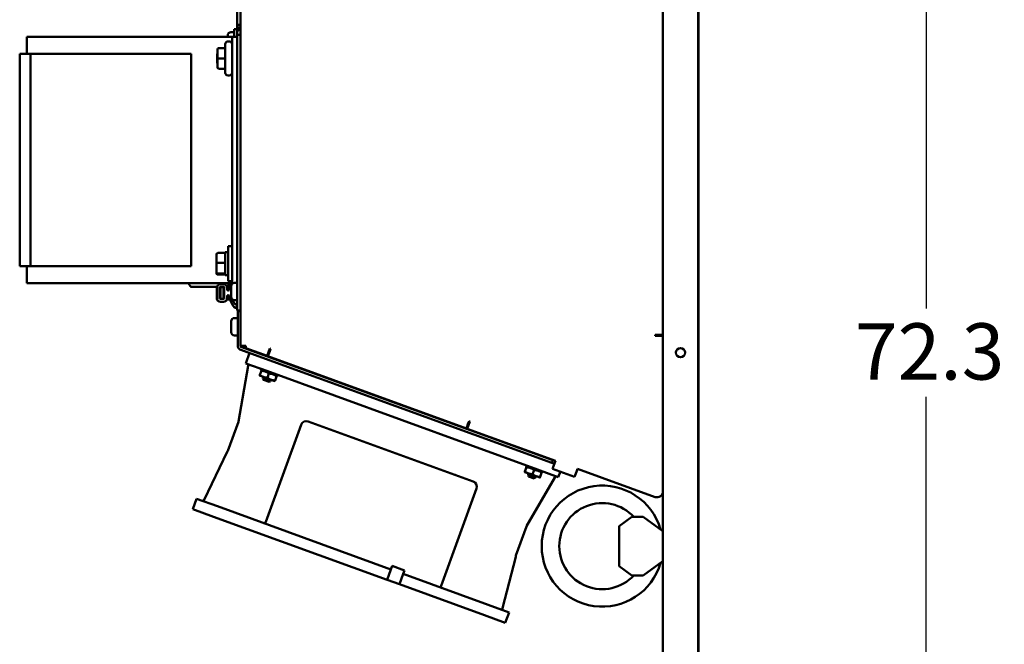
# Model space of a CAD drawing. Units: inches. Extents: x 1 to 169, y 4 to 106.
# Drawn here: x 69 to 90, y 53 to 66 of the extents above; entities that cross this region are included whole.
import ezdxf

# ---------------------------------------------------------------- set-up
doc = ezdxf.new("R2010")
doc.units = ezdxf.units.IN
doc.header["$LTSCALE"] = 10
doc.header["$MEASUREMENT"] = 0
doc.layers.add('Dimension (ANSI)', color=7, linetype='Continuous', lineweight=25)
doc.layers.add('Visible (ANSI)', color=7, linetype='Continuous', lineweight=50)
doc.styles.add('Note Text (ANSI)', font='tahoma.ttf')
doc.dimstyles.new('Default (ANSI)', dxfattribs={"dimscale": 10, "dimtxt": 0.12, "dimasz": 0.098425, "dimexe": 0.125, "dimexo": 0.0625, "dimgap": 0.031496, "dimtad": 0, "dimtih": 1, "dimtoh": 1, "dimrnd": 1e-08, "dimzin": 4, "dimdsep": 46, "dimtxsty": 'Note Text (ANSI)', "dimcen": 0.09, "dimdle": 0.393701, "dimclrd": 256, "dimclre": 256, "dimclrt": 256, "dimadec": 0, "dimazin": 1, "dimtfac": 1, "dimtofl": 0, "dimtmove": 0, "dimatfit": 3, "dimfxl": 1, "dimtolj": 1, "dimtzin": 4, "dimlwd": -1, "dimlwe": -1, "dimarcsym": 0})

# ---------------------------------------------------------------- blocks, each defined once
blk = doc.blocks.new('*D44')
at = {"layer": 'Defpoints', "color": 0, "transparency": 16777216}
for p in [(83.707, 95.059), (88.567, 95.059), (83.707, 22.798)]:
    blk.add_point(p, dxfattribs=at)
at = {"layer": 'Dimension (ANSI)', "transparency": 16777216}
for p, q in [((84.332, 95.059), (89.817, 95.059)), ((88.567, 94.074), (88.567, 59.868)), ((88.567, 23.782), (88.567, 57.988)), ((84.332, 22.798), (89.817, 22.798))]:
    blk.add_line(p, q, dxfattribs=at)
for points in [[(88.403, 94.074), (88.731, 94.074), (88.567, 95.059)], [(88.403, 23.782), (88.731, 23.782), (88.567, 22.798)]]:
    blk.add_solid(points, dxfattribs=at)
at = {"layer": 'Dimension (ANSI)', "transparency": 16777216, "insert": (87.052, 59.553), "char_height": 1.2, "attachment_point": 1, "style": 'Note Text (ANSI)'}
blk.add_mtext('\\A1;72.3', dxfattribs=at)

msp = doc.modelspace()

# ---------------------------------------------------------------- linework, layer by layer
at = {"layer": 'Visible (ANSI)'}
for p, q in [((82.9573, 59.3075), (82.9573, 92.9485)), ((83.7073, 92.9331), (83.7073, 24.9231)), ((83.7166, 26.9227), (83.7166, 90.9227)), ((73.8826, 65.9185), (73.8826, 68.7285)), ((73.9573, 65.7021), (73.9573, 66.2735)), ((73.8826, 65.8985), (73.8826, 65.9185)), ((73.9573, 65.9185), (73.8826, 65.9185)), ((73.9573, 65.8985), (73.8826, 65.8985)), ((73.8826, 65.8985), (73.8826, 65.8435)), ((73.6826, 65.6595), (73.6826, 65.6885)), ((73.8076, 65.7585), (73.7526, 65.7585)), ((73.8226, 65.6595), (73.8226, 65.8235)), ((73.8226, 65.8235), (73.8826, 65.8235)), ((73.8826, 65.8435), (73.9573, 65.8435)), ((73.8826, 65.7395), (73.8826, 65.8435)), ((73.8826, 65.7021), (73.8826, 65.7395)), ((73.9573, 65.7021), (73.8826, 65.7021)), ((73.8826, 65.7021), (73.8826, 59.8235)), ((73.9573, 59.8235), (73.9573, 65.7021)), ((69.4026, 65.6595), (73.7776, 65.6595)), ((69.4026, 65.6595), (69.4026, 65.2995)), ((73.6306, 64.8945), (73.6306, 65.5025)), ((73.7176, 65.5625), (73.6906, 65.5625)), ((73.7776, 65.6595), (73.7776, 65.5345)), ((73.7776, 65.6595), (73.8826, 65.6595)), ((73.7776, 65.5345), (73.7776, 64.894)), ((69.2506, 65.2995), (69.4806, 65.2995)), ((69.2506, 65.2995), (69.2506, 60.7695)), ((69.4806, 65.2995), (69.4806, 60.7695)), ((69.5806, 65.2995), (69.4806, 65.2995)), ((69.5806, 65.2995), (71.5053, 65.2995)), ((71.596, 65.2995), (71.5053, 65.2995)), ((71.596, 65.2995), (71.8167, 65.2995)), ((71.8167, 65.2995), (72.2701, 65.2995)), ((72.2701, 65.2995), (72.8126, 65.2995)), ((72.9026, 65.2995), (72.8126, 65.2995)), ((72.9026, 65.2995), (72.9026, 60.7695)), ((73.4573, 65.2965), (73.4656, 65.3048)), ((73.4573, 65.1006), (73.4573, 65.2965)), ((73.4656, 65.3876), (73.4656, 65.3874)), ((73.4656, 65.3874), (73.4656, 65.1983)), ((73.4956, 65.4176), (73.6006, 65.4176)), ((73.4956, 65.4174), (73.6006, 65.4174)), ((69.4806, 65.0945), (69.4796, 65.0945)), ((69.4796, 65.048), (69.4796, 65.0945)), ((69.4806, 65.048), (69.4796, 65.048)), ((69.4796, 65.0368), (69.4796, 65.048)), ((73.4573, 65.1006), (73.4656, 65.0923)), ((73.4656, 65.1983), (73.4656, 65.0094)), ((73.4956, 65.1983), (73.6006, 65.1983)), ((69.4806, 65.0368), (69.4796, 65.0368)), ((69.4796, 64.9802), (69.4796, 65.0368)), ((69.4806, 64.9802), (69.4796, 64.9802)), ((69.4796, 64.9688), (69.4796, 64.9802)), ((69.4806, 64.9688), (69.4796, 64.9688)), ((69.4796, 64.9236), (69.4796, 64.9688)), ((69.4806, 64.9236), (69.4796, 64.9236)), ((69.4806, 64.9021), (69.4796, 64.9021)), ((69.4796, 64.8305), (69.4796, 64.9021)), ((73.4956, 64.9794), (73.6006, 64.9794)), ((73.7776, 64.894), (73.7776, 64.7695)), ((69.4806, 64.8305), (69.4796, 64.8305)), ((69.4796, 64.7958), (69.4796, 64.8305)), ((69.4806, 64.7958), (69.4796, 64.7958)), ((69.4806, 64.7635), (69.4796, 64.7635)), ((69.4796, 64.7201), (69.4796, 64.7635)), ((69.4806, 64.7201), (69.4796, 64.7201)), ((69.4796, 64.6506), (69.4796, 64.7201)), ((69.4806, 64.6506), (69.4796, 64.6506)), ((69.4796, 64.6094), (69.4796, 64.6506)), ((73.7176, 64.8345), (73.6906, 64.8345)), ((73.7776, 64.6618), (73.7776, 64.7695)), ((73.7776, 64.6618), (73.7776, 61.4071)), ((69.4806, 64.6094), (69.4796, 64.6094)), ((69.4806, 64.2481), (69.4796, 64.2481)), ((69.4796, 64.1292), (69.4796, 64.2481)), ((69.4806, 64.1292), (69.4796, 64.1292)), ((69.4806, 64.107), (69.4796, 64.107)), ((69.4796, 64.0548), (69.4796, 64.107)), ((69.4806, 64.0548), (69.4796, 64.0548)), ((69.4796, 64.0201), (69.4796, 64.0548)), ((69.4806, 64.0201), (69.4796, 64.0201)), ((69.4796, 63.9846), (69.4796, 64.0201)), ((69.4806, 63.9846), (69.4796, 63.9846)), ((69.4796, 63.9346), (69.4796, 63.9846)), ((69.4806, 63.9346), (69.4796, 63.9346)), ((69.4806, 63.5226), (69.4796, 63.5226)), ((69.4796, 63.5166), (69.4796, 63.5226)), ((69.4806, 63.5166), (69.4796, 63.5166)), ((69.4796, 63.447), (69.4796, 63.5166)), ((69.4806, 63.447), (69.4796, 63.447)), ((69.4796, 63.4021), (69.4796, 63.447)), ((69.4806, 63.4021), (69.4796, 63.4021)), ((69.4806, 63.3849), (69.4796, 63.3849)), ((69.4796, 63.3327), (69.4796, 63.3849)), ((69.4806, 63.3327), (69.4796, 63.3327)), ((69.4796, 63.298), (69.4796, 63.3327)), ((69.4806, 63.298), (69.4796, 63.298)), ((69.4796, 63.2625), (69.4796, 63.298)), ((69.4806, 63.2625), (69.4796, 63.2625)), ((69.4796, 63.2125), (69.4796, 63.2625)), ((69.4806, 63.2125), (69.4796, 63.2125)), ((69.4806, 62.888), (69.4796, 62.888)), ((69.4796, 62.8414), (69.4796, 62.888)), ((69.4806, 62.8414), (69.4796, 62.8414)), ((69.4796, 62.8302), (69.4796, 62.8414)), ((69.4806, 62.8302), (69.4796, 62.8302)), ((69.4796, 62.7736), (69.4796, 62.8302)), ((69.4806, 62.7736), (69.4796, 62.7736)), ((69.4796, 62.7622), (69.4796, 62.7736)), ((69.4806, 62.7622), (69.4796, 62.7622)), ((69.4796, 62.717), (69.4796, 62.7622)), ((69.4806, 62.717), (69.4796, 62.717)), ((69.4806, 62.6956), (69.4796, 62.6956)), ((69.4796, 62.6239), (69.4796, 62.6956)), ((69.4806, 62.6239), (69.4796, 62.6239)), ((69.4796, 62.5892), (69.4796, 62.6239)), ((69.4806, 62.5892), (69.4796, 62.5892)), ((69.4806, 62.557), (69.4796, 62.557)), ((69.4796, 62.5135), (69.4796, 62.557)), ((69.4806, 62.5135), (69.4796, 62.5135)), ((69.4796, 62.4441), (69.4796, 62.5135)), ((69.4806, 62.4441), (69.4796, 62.4441)), ((69.4796, 62.4028), (69.4796, 62.4441)), ((69.4806, 62.4028), (69.4796, 62.4028)), ((69.4806, 62.0898), (69.4796, 62.0898)), ((69.4796, 61.9575), (69.4796, 62.0898)), ((69.4806, 61.9575), (69.4796, 61.9575)), ((69.4806, 61.9407), (69.4796, 61.9407)), ((69.4796, 61.8885), (69.4796, 61.9407)), ((69.4806, 61.8885), (69.4796, 61.8885)), ((69.4796, 61.8537), (69.4796, 61.8885)), ((69.4806, 61.8537), (69.4796, 61.8537)), ((69.4796, 61.8183), (69.4796, 61.8537)), ((69.4806, 61.8183), (69.4796, 61.8183)), ((69.4796, 61.7683), (69.4796, 61.8183)), ((69.4806, 61.7683), (69.4796, 61.7683)), ((69.4806, 61.4344), (69.4796, 61.4344)), ((69.4796, 61.3879), (69.4796, 61.4344)), ((69.4806, 61.3879), (69.4796, 61.3879)), ((69.4796, 61.3767), (69.4796, 61.3879)), ((69.4806, 61.3767), (69.4796, 61.3767)), ((69.4796, 61.3201), (69.4796, 61.3767)), ((69.4806, 61.3201), (69.4796, 61.3201)), ((69.4796, 61.3087), (69.4796, 61.3201)), ((69.4806, 61.3087), (69.4796, 61.3087)), ((69.4796, 61.2635), (69.4796, 61.3087)), ((73.7776, 61.2994), (73.7776, 61.4071)), ((73.7776, 61.2994), (73.7776, 61.1749)), ((69.4806, 61.2635), (69.4796, 61.2635)), ((69.4806, 61.242), (69.4796, 61.242)), ((69.4796, 61.1704), (69.4796, 61.242)), ((69.4806, 61.1704), (69.4796, 61.1704)), ((69.4796, 61.1357), (69.4796, 61.1704)), ((69.4806, 61.1357), (69.4796, 61.1357)), ((69.4806, 61.1034), (69.4796, 61.1034)), ((69.4796, 61.06), (69.4796, 61.1034)), ((69.4806, 61.06), (69.4796, 61.06)), ((69.4796, 60.9905), (69.4796, 61.06)), ((73.6306, 61.0525), (73.6306, 61.068)), ((73.6306, 61.068), (73.6926, 61.068)), ((73.6926, 60.4485), (73.6926, 61.1985)), ((73.7776, 61.1985), (73.6926, 61.1985)), ((73.7776, 61.1749), (73.7776, 60.9974)), ((69.4806, 60.9905), (69.4796, 60.9905)), ((69.4796, 60.9493), (69.4796, 60.9905)), ((69.4806, 60.9493), (69.4796, 60.9493)), ((73.4426, 61.0211), (73.4426, 60.8421)), ((73.4726, 61.0525), (73.6306, 61.0525)), ((73.6306, 61.038), (73.6306, 61.0525)), ((73.6306, 60.8596), (73.6306, 61.038)), ((73.6306, 60.8451), (73.6306, 60.8596)), ((73.7776, 60.6496), (73.7776, 60.9974)), ((69.4806, 60.7695), (69.2506, 60.7695)), ((69.4026, 60.7695), (69.4026, 60.4095)), ((69.4806, 60.7695), (69.5806, 60.7695)), ((71.5053, 60.7695), (69.5806, 60.7695)), ((71.5053, 60.7695), (71.596, 60.7695)), ((71.8167, 60.7695), (71.596, 60.7695)), ((72.2701, 60.7695), (71.8167, 60.7695)), ((72.8126, 60.7695), (72.2701, 60.7695)), ((72.8126, 60.7695), (72.9026, 60.7695)), ((73.4426, 60.8421), (73.4426, 60.6445)), ((73.4426, 60.6445), (73.4426, 60.6259)), ((73.4726, 60.8451), (73.6306, 60.8451)), ((73.6306, 60.829), (73.6306, 60.8451)), ((73.6306, 60.6322), (73.6306, 60.829)), ((73.7776, 60.6496), (73.7776, 60.5345)), ((73.4726, 60.6161), (73.6306, 60.6161)), ((73.4726, 60.5945), (73.6306, 60.5945)), ((73.6306, 60.6161), (73.6306, 60.6322)), ((73.6306, 60.6146), (73.6306, 60.6161)), ((73.6306, 60.579), (73.6306, 60.6146)), ((73.6306, 60.579), (73.6486, 60.579)), ((73.7776, 60.4485), (73.6926, 60.4485)), ((73.7776, 60.5345), (73.7776, 60.4095)), ((73.7776, 60.4095), (69.4026, 60.4095)), ((72.8398, 60.4095), (72.8855, 60.3488)), ((72.8914, 60.341), (72.8855, 60.3488)), ((72.9071, 60.3332), (72.8914, 60.341)), ((72.9169, 60.3332), (72.9071, 60.3332)), ((72.9169, 60.3332), (73.45, 60.3332)), ((73.45, 60.3398), (73.45, 60.3084)), ((73.45, 60.0935), (73.45, 60.3084)), ((73.45, 60.3084), (73.45, 60.0935)), ((73.51, 60.3084), (73.51, 60.0935)), ((73.51, 60.3084), (73.51, 60.0935)), ((73.53, 60.3884), (73.5915, 60.3884)), ((73.5915, 60.3284), (73.53, 60.3284)), ((73.53, 60.3284), (73.53, 60.3241)), ((73.5915, 60.3284), (73.53, 60.3284)), ((73.5915, 60.3241), (73.53, 60.3241)), ((73.53, 60.3241), (73.53, 60.3241)), ((73.53, 60.3241), (73.5915, 60.3241)), ((73.53, 60.0735), (73.53, 60.3241)), ((73.53, 60.3241), (73.5915, 60.3241)), ((73.53, 60.0735), (73.53, 60.3241)), ((73.5352, 60.3884), (73.5562, 60.4095)), ((73.5394, 60.3926), (73.5674, 60.4095)), ((73.5915, 60.3241), (73.5915, 60.3284)), ((73.5915, 60.3241), (73.5915, 60.3284)), ((73.5915, 60.3241), (73.5915, 60.3241)), ((73.5915, 60.3241), (73.5915, 60.3241)), ((73.5915, 60.3241), (73.5915, 60.0735)), ((73.5915, 60.3241), (73.5915, 60.0735)), ((73.6115, 60.0935), (73.6115, 60.3084)), ((73.6115, 60.0935), (73.6115, 60.3084)), ((73.6715, 60.3084), (73.6715, 60.3398)), ((73.6715, 60.3084), (73.6715, 60.2759)), ((73.7024, 60.4095), (73.7024, 60.3528)), ((73.7213, 60.3394), (73.7213, 60.2723)), ((73.7221, 60.3332), (73.7343, 60.3332)), ((73.7576, 60.1155), (73.7576, 60.3455)), ((73.7776, 60.4095), (73.7991, 60.4095)), ((73.8826, 60.4155), (73.8276, 60.4155)), ((73.45, 60.0935), (73.45, 60.0886)), ((73.45, 60.0935), (73.45, 60.0886)), ((73.45, 60.0886), (73.45, 60.0598)), ((73.45, 60.0598), (73.45, 60.0572)), ((73.53, 60.0735), (73.5915, 60.0735)), ((73.53, 60.0735), (73.5915, 60.0735)), ((73.5915, 60.0135), (73.53, 60.0135)), ((73.53, 60.0086), (73.53, 60.0135)), ((73.53, 60.0086), (73.53, 60.0135)), ((73.53, 60.0135), (73.5915, 60.0135)), ((73.5915, 60.0135), (73.5915, 60.0086)), ((73.5915, 60.0135), (73.5915, 60.0086)), ((73.6715, 60.126), (73.6715, 60.0935)), ((73.6715, 60.0886), (73.6715, 60.0935)), ((73.6715, 60.0598), (73.6715, 60.0886)), ((73.6715, 60.0594), (73.6715, 60.0598)), ((73.6715, 60.0572), (73.6715, 60.0576)), ((73.7213, 60.1247), (73.7213, 60.0594)), ((73.8826, 60.0455), (73.8276, 60.0455)), ((73.5915, 60.0086), (73.53, 60.0086)), ((73.5915, 60.0086), (73.53, 60.0086)), ((73.8466, 59.8885), (73.8466, 59.8836)), ((73.9573, 59.8235), (73.8826, 59.8235)), ((73.8975, 59.0624), (73.8975, 59.8135)), ((73.8975, 59.8135), (73.9573, 59.8135)), ((73.9573, 59.8135), (73.9573, 59.8235)), ((73.9573, 59.0624), (73.9573, 59.8135)), ((73.7575, 59.3655), (73.7575, 59.5955)), ((73.8825, 59.6655), (73.8275, 59.6655)), ((73.8825, 59.2955), (73.8275, 59.2955)), ((82.7904, 59.2875), (82.7904, 59.3075)), ((82.7904, 59.3075), (82.8427, 59.3075)), ((82.9573, 59.2875), (82.7904, 59.2875)), ((82.9573, 59.3075), (82.8427, 59.3075)), ((82.9573, 59.2875), (82.9573, 59.3075)), ((82.9573, 55.968), (82.9573, 59.2875)), ((73.9434, 58.9968), (80.5928, 56.5766)), ((73.9573, 59.0735), (74.0719, 59.0735)), ((80.6132, 56.6328), (73.9639, 59.053)), ((74.0719, 59.0735), (74.0719, 59.0235)), ((74.0719, 59.0235), (74.5229, 58.8593)), ((74.5229, 58.8593), (74.58, 59.0162)), ((74.58, 59.0162), (74.5988, 59.0093)), ((74.5988, 59.0093), (74.5809, 58.9602)), ((74.0697, 58.6994), (74.1505, 58.9214)), ((74.5809, 58.9602), (74.5417, 58.8525)), ((78.7703, 57.3134), (74.5417, 58.8525)), ((73.9119, 57.4617), (74.1207, 58.6462)), ((74.0697, 58.6994), (74.5137, 58.5379)), ((74.3902, 58.5828), (74.3828, 58.5626)), ((74.3828, 58.5626), (74.3962, 58.5577)), ((74.3962, 58.5577), (74.4036, 58.5779)), ((74.4188, 58.5495), (74.3962, 58.5577)), ((74.4262, 58.5697), (74.4188, 58.5495)), ((74.4188, 58.5495), (74.4554, 58.5362)), ((74.4554, 58.5362), (74.4628, 58.5564)), ((74.4894, 58.5467), (74.4821, 58.5265)), ((74.5019, 58.5421), (74.4946, 58.5219)), ((74.3634, 58.4383), (74.4442, 58.4089)), ((74.3687, 58.4527), (74.4004, 58.5399)), ((74.4341, 58.3695), (74.4479, 58.4075)), ((74.5882, 58.3135), (74.4341, 58.3695)), ((74.4452, 58.3457), (74.4341, 58.3695)), ((74.4442, 58.4089), (74.6057, 58.3501)), ((74.5644, 58.3023), (74.4452, 58.3457)), ((74.471, 58.5305), (74.4554, 58.5362)), ((74.4864, 58.5249), (74.471, 58.5305)), ((74.4946, 58.5219), (74.4864, 58.5249)), ((74.4946, 58.5219), (74.5446, 58.5037)), ((74.5137, 58.5379), (80.285, 56.4373)), ((74.5302, 58.3939), (74.5619, 58.4811)), ((74.5446, 58.5037), (74.5519, 58.5239)), ((74.5488, 58.5022), (74.5446, 58.5037)), ((74.5856, 58.4888), (74.5488, 58.5022)), ((74.5591, 58.5213), (74.5518, 58.5011)), ((74.59, 58.5101), (74.5826, 58.4899)), ((74.5898, 58.4873), (74.5856, 58.4888)), ((74.5882, 58.3135), (74.602, 58.3514)), ((74.5971, 58.5075), (74.5898, 58.4873)), ((74.5898, 58.4873), (74.6398, 58.4691)), ((74.6057, 58.3501), (74.6865, 58.3207)), ((74.6398, 58.4691), (74.6472, 58.4893)), ((74.648, 58.4661), (74.6398, 58.4691)), ((74.6634, 58.4605), (74.648, 58.4661)), ((74.6597, 58.4847), (74.6523, 58.4645)), ((74.679, 58.4548), (74.6634, 58.4605)), ((74.6863, 58.475), (74.679, 58.4548)), ((74.679, 58.4548), (74.7156, 58.4415)), ((74.6917, 58.3351), (74.7235, 58.4223)), ((74.7156, 58.4415), (74.7229, 58.4617)), ((74.7382, 58.4333), (74.7156, 58.4415)), ((74.7455, 58.4535), (74.7382, 58.4333)), ((74.7382, 58.4333), (74.7516, 58.4284)), ((74.7516, 58.4284), (74.7589, 58.4486)), ((74.5644, 58.3023), (74.5882, 58.3135)), ((73.6853, 56.8374), (73.9101, 57.4551)), ((75.2483, 57.3907), (74.4942, 55.3189)), ((78.9143, 56.182), (75.3996, 57.4612)), ((78.7703, 57.3134), (78.8095, 57.4211)), ((78.8462, 57.4634), (78.7891, 57.3066)), ((78.7891, 57.3066), (80.6685, 56.6225)), ((78.8095, 57.4211), (78.8274, 57.4702)), ((78.8274, 57.4702), (78.8462, 57.4634)), ((76.3947, 57.1277), (76.3947, 57.1277)), ((73.6701, 56.8139), (73.1828, 55.7922)), ((78.0352, 56.5314), (78.0352, 56.5314)), ((80.0181, 56.3965), (80.0498, 56.4837)), ((80.0396, 56.5266), (80.0322, 56.5064)), ((80.0322, 56.5064), (80.0456, 56.5015)), ((80.0456, 56.5015), (80.053, 56.5217)), ((80.0682, 56.4933), (80.0456, 56.5015)), ((80.0756, 56.5135), (80.0682, 56.4933)), ((80.0682, 56.4933), (80.1049, 56.48)), ((80.1049, 56.48), (80.1122, 56.5002)), ((80.1205, 56.4743), (80.1049, 56.48)), ((80.1359, 56.4687), (80.1205, 56.4743)), ((80.1388, 56.4905), (80.1315, 56.4703)), ((80.144, 56.4657), (80.1359, 56.4687)), ((80.1514, 56.4859), (80.144, 56.4657)), ((80.144, 56.4657), (80.194, 56.4475)), ((80.194, 56.4475), (80.2014, 56.4677)), ((80.1982, 56.446), (80.194, 56.4475)), ((80.235, 56.4326), (80.1982, 56.446)), ((80.2086, 56.4651), (80.2012, 56.4449)), ((80.2394, 56.4539), (80.232, 56.4337)), ((80.2466, 56.4512), (80.2392, 56.4311)), ((80.5928, 56.5766), (80.6132, 56.6328)), ((80.6449, 56.5577), (80.5928, 56.5766)), ((80.6463, 56.5615), (80.6071, 56.4538)), ((81.0769, 56.2828), (80.6071, 56.4538)), ((80.6132, 56.6328), (80.6654, 56.6138)), ((80.6463, 56.5615), (80.6685, 56.6225)), ((81.1384, 56.4515), (81.1161, 56.3904)), ((81.1384, 56.4515), (82.7895, 55.8505)), ((78.5452, 56.3516), (78.5452, 56.3516)), ((80.0129, 56.382), (80.0936, 56.3526)), ((80.0543, 55.226), (80.6557, 56.2677)), ((80.0835, 56.3133), (80.0973, 56.3513)), ((80.2376, 56.2572), (80.0835, 56.3133)), ((80.0946, 56.2895), (80.0835, 56.3133)), ((80.0936, 56.3526), (80.2552, 56.2938)), ((80.2138, 56.2461), (80.0946, 56.2895)), ((80.1796, 56.3377), (80.2114, 56.4249)), ((80.2138, 56.2461), (80.2376, 56.2572)), ((80.2392, 56.4311), (80.235, 56.4326)), ((80.2376, 56.2572), (80.2514, 56.2952)), ((80.2392, 56.4311), (80.2892, 56.4129)), ((80.2552, 56.2938), (80.3359, 56.2644)), ((80.285, 56.4373), (80.729, 56.2757)), ((80.2892, 56.4129), (80.2966, 56.433)), ((80.2974, 56.4099), (80.2892, 56.4129)), ((80.3128, 56.4043), (80.2974, 56.4099)), ((80.3091, 56.4285), (80.3018, 56.4083)), ((80.3284, 56.3986), (80.3128, 56.4043)), ((80.3357, 56.4188), (80.3284, 56.3986)), ((80.3284, 56.3986), (80.365, 56.3853)), ((80.3412, 56.2789), (80.3729, 56.3661)), ((80.365, 56.3853), (80.3724, 56.4055)), ((80.3876, 56.3771), (80.365, 56.3853)), ((80.395, 56.3972), (80.3876, 56.3771)), ((80.3876, 56.3771), (80.401, 56.3722)), ((80.401, 56.3722), (80.4084, 56.3924)), ((80.7719, 56.3938), (80.729, 56.2757)), ((81.0769, 56.2828), (81.1161, 56.3904)), ((78.2308, 53.9589), (78.9849, 56.0307)), ((72.9386, 55.5918), (73.0194, 55.8138)), ((73.4634, 55.6522), (73.0194, 55.8138)), ((82.9573, 24.9327), (82.9573, 55.968)), ((77.163, 54.3056), (73.4634, 55.6522)), ((73.3826, 55.4302), (72.9386, 55.5918)), ((73.3826, 55.4302), (77.0822, 54.0837)), ((82.2948, 55.4262), (82.0223, 55.2306)), ((82.5292, 55.4281), (82.3006, 55.4281)), ((82.9573, 55.1231), (82.535, 55.4262)), ((79.8266, 54.6021), (80.0514, 55.2198)), ((82.0223, 55.2306), (82.0323, 55.2255)), ((82.0223, 55.2306), (82.0223, 54.3756)), ((82.9573, 55.1231), (82.9473, 55.118)), ((79.5396, 53.4785), (79.8231, 54.5744)), ((77.1903, 54.3809), (77.163, 54.3056)), ((77.4493, 54.2866), (77.1903, 54.3809)), ((82.0223, 54.3756), (82.0323, 54.3807)), ((82.0223, 54.3756), (82.2948, 54.18)), ((82.535, 54.18), (82.9573, 54.4831)), ((82.9573, 54.4831), (82.9473, 54.4882)), ((77.0822, 54.0837), (77.163, 54.3056)), ((77.4219, 54.2114), (77.3411, 53.9894)), ((77.4219, 54.2114), (77.4493, 54.2866)), ((79.2347, 53.5516), (77.4219, 54.2114)), ((82.3006, 54.1781), (82.5292, 54.1781)), ((77.3411, 53.9894), (77.0822, 54.0837)), ((77.3411, 53.9894), (79.1539, 53.3296)), ((79.6787, 53.39), (79.2347, 53.5516)), ((79.5979, 53.168), (79.1539, 53.3296)), ((79.5397, 53.4786), (79.5396, 53.4785)), ((79.6787, 53.39), (79.5979, 53.168))]:
    msp.add_line(p, q, dxfattribs=at)
msp.add_circle((83.3323, 58.9281), 0.097, dxfattribs=at)
for centre, radius, start, end in [((73.7526, 65.6885), 0.07, 90, 180), ((73.8076, 65.7435), 0.015, 0, 90), ((73.9666, 65.7395), 0.084, 96.37937, 180), ((73.6906, 65.5025), 0.06, 90, 180), ((73.7176, 65.5025), 0.06, 0, 90), ((73.6906, 64.8945), 0.06, 180, 270), ((73.7176, 64.8945), 0.06, 270, 0), ((72.9169, 60.3725), 0.0394, 217, 270), ((73.7221, 60.3528), 0.0197, 180, 224.15019), ((73.7221, 60.3528), 0.0197, 267.59796, 270), ((73.8276, 60.3455), 0.07, 90, 180), ((73.8276, 60.1155), 0.07, 180, 270), ((73.8275, 59.5955), 0.07, 90, 180), ((73.8825, 59.6505), 0.015, 0, 90), ((73.8275, 59.3655), 0.07, 180, 270), ((73.8825, 59.3105), 0.015, 270, 0), ((73.9673, 59.0624), 0.0698, 180, 250), ((73.9673, 59.0624), 0.01, 180, 250), ((74.082, 58.6531), 0.0394, 350, 70), ((73.8731, 57.4685), 0.0394, 340, 350), ((80.6898, 56.248), 0.0394, 70, 150), ((81.6659, 54.8031), 1.2913, 15.99737, 344.00096), ((82.8323, 55.968), 0.125, 250, 0), ((73.1473, 55.8091), 0.0394, 250, 334.49935), ((81.6659, 54.8031), 0.9173, 42.94647, 317.05107), ((82.3006, 55.4181), 0.01, 90, 125.67295), ((82.5292, 55.4181), 0.01, 54.32705, 90), ((80.0884, 55.2064), 0.0394, 150, 160), ((82.3006, 54.1881), 0.01, 234.32705, 270), ((82.5292, 54.1881), 0.01, 270, 305.67295), ((79.5778, 53.4686), 0.0394, 165.5001, 188.36769), ((79.5778, 53.4686), 0.0394, 242.69372, 250)]:
    msp.add_arc(centre, radius, start, end, dxfattribs=at)
for centre, major_axis, ratio, start_param, end_param in [((73.4956, 65.3876), (0, -0.03), 0.9994977, 3.1415927, 4.712389), ((73.4956, 65.3874), (0.03, 0), 0.9994967, 1.5707963, 3.1415927), ((73.6006, 65.4476), (0, -0.03), 0.9994977, 0, 1.5707963), ((73.6006, 65.4474), (-0.03, 0), 0.9994967, 1.5707963, 3.1415927), ((73.4956, 65.1983), (0.03, 0), 0.0010059, 3.1415923, 4.712389), ((73.6006, 65.1983), (-0.03, 0), 0.0010059, 3.1415923, 4.712389), ((73.4956, 65.0094), (0, 0.03), 0.9994977, 1.5707963, 3.1415927), ((73.6006, 64.9494), (0, -0.03), 0.9994977, 1.5707963, 3.1415927), ((73.4726, 61.0211), (0, 0.0314), 0.9563602, 0, 1.5707963), ((73.4726, 60.8421), (0.03, 0), 0.0985614, 1.5707963, 3.1415927), ((73.4726, 60.6445), (0.03, 0), 0.9470698, 3.1415927, 4.712389), ((73.4726, 60.6259), (0, 0.0314), 0.9563602, 1.5707963, 3.1415927), ((73.6486, 60.8235), (1.3866, 0), 0.176327, 4.712389, 4.7440916), ((73.53, 60.3084), (-0.08, 0), 0.9998488, 4.712389, 6.2831853), ((73.53, 60.3084), (-0.08, 0), 0.9998488, 4.712389, 6.2831853), ((73.53, 60.3398), (-0.08, 0), 0.0119244, 5.8752499, 6.2831853), ((73.53, 60.3084), (-0.02, 0), 0.9998488, 4.712389, 6.2831853), ((73.5915, 60.3084), (0.08, 0), 0.9998488, 0, 1.5707963), ((73.5915, 60.3084), (0.08, 0), 0.9998488, 0, 1.5707963), ((73.5915, 60.3084), (0.02, 0), 0.9998488, 0, 1.5707963), ((73.5915, 60.3084), (0.02, 0), 0.9998488, 0, 1.5707963), ((73.5915, 60.3041), (0.02, 0), 0.9998488, 0, 1.5707963), ((73.5915, 60.3041), (0.02, 0), 0.9998488, 0, 1.5707963), ((73.5915, 60.3398), (0.08, 0), 0.0119244, 0, 0.4079354), ((73.6965, 60.3394), (-0.025, 0), 0.0119244, 0, 2.9947237), ((73.6965, 60.2759), (-0.025, 0), 0.9998488, 0, 2.9947237), ((73.6965, 60.2759), (-0.025, 0), 0.9998488, 0, 1.5707963), ((73.6965, 60.2759), (0.025, 0), 0.9998488, 4.712389, 6.1363164), ((74.2035, 60.2009), (-0.4875, 0), 0.9998488, 5.8411652, 6.1363164), ((73.53, 60.0935), (-0.08, 0), 0.9998488, 0, 1.5707963), ((73.53, 60.0935), (-0.08, 0), 0.9998488, 0, 1.5707963), ((73.53, 60.0886), (-0.08, 0), 0.9998488, 0, 1.5707963), ((73.53, 60.0886), (-0.08, 0), 0.9998488, 0, 1.5707963), ((73.53, 60.0598), (-0.08, 0), 0.0119244, 5.9195332, 6.2831853), ((73.53, 60.0598), (-0.08, 0), 0.0119244, 5.9195332, 6.2831853), ((73.53, 60.0572), (-0.08, 0), 0.0119244, 0, 0.4079354), ((73.53, 60.0935), (-0.02, 0), 0.9998488, 0, 1.5707963), ((73.5915, 60.0935), (0.08, 0), 0.9998488, 4.712389, 6.2831853), ((73.5915, 60.0935), (0.02, 0), 0.9998488, 4.712389, 6.2831853), ((73.5915, 60.0935), (0.08, 0), 0.9998488, 4.712389, 6.2831853), ((73.5915, 60.0935), (0.02, 0), 0.9998488, 4.712389, 6.2831853), ((73.5915, 60.0886), (0.08, 0), 0.9998488, 4.712389, 6.2831853), ((73.5915, 60.0886), (0.08, 0), 0.9998488, 4.712389, 6.2831853), ((73.5915, 60.0572), (0.08, 0), 0.0119244, 5.8752499, 6.2831853), ((73.5915, 60.0598), (0.08, 0), 0.0119244, 0, 0.3636521), ((73.5915, 60.0598), (0.08, 0), 0.0119244, 0, 0.3636521), ((73.6965, 60.126), (0.025, 0), 0.9998488, 0.1468689, 3.1415926), ((73.6965, 60.1211), (0.025, 0), 0.9998488, 0.1468689, 3.1415926), ((73.6965, 60.0594), (0.025, 0), 0.0119244, 3.1415927, 6.1363164), ((73.6965, 60.0594), (0.025, 0), 0.0119244, 3.1415927, 6.1363164), ((73.6965, 60.0576), (-0.025, 0), 0.0119244, 3.2884616, 6.2831853), ((74.2035, 60.2009), (-0.4875, 0), 0.9998488, 0.1468689, 0.6590968), ((74.2035, 60.1961), (-0.4875, 0), 0.9998488, 0.1468689, 0.6590968), ((74.2035, 60.0585), (-0.4875, 0), 0.0119244, 6.0005551, 6.1363164), ((74.2035, 60.0585), (-0.4875, 0), 0.0119244, 0.1468689, 0.2896478), ((74.2035, 60.2009), (-0.4375, 0), 0.9998488, 0.3377458, 0.5565633), ((74.2035, 60.0585), (0.4875, 0), 0.0119244, 3.7033484, 3.7062808), ((73.8466, 59.9245), (0.036, 0), 0.9998488, 3.8006895, 7.8103553), ((73.8466, 59.9196), (0.036, 0), 0.9998488, 3.8006895, 6.2831853), ((73.849, 59.9804), (-0.017, -0.0106), 0.9999332, 0, 0.9706067), ((73.8466, 59.9245), (0.036, 0), 0.9998488, 4.712389, 7.8103554), ((73.8466, 59.9196), (0.036, 0), 0.9998488, 4.712389, 6.2831853), ((75.3593, 57.3502), (-0.0499, 0.1071), 0.9993149, 5.4981298, 7.0682407), ((78.8738, 56.071), (0.1071, 0.0499), 0.9993149, 5.4981298, 7.0682407), ((74.4572, 55.3324), (0.037, -0.0135), 0.9996573, 4.7123889, 6.2831853), ((78.2678, 53.9454), (-0.037, 0.0135), 0.9996573, 6.2831571, 7.8539535)]:
    msp.add_ellipse(centre, major_axis=major_axis, ratio=ratio, start_param=start_param, end_param=end_param, dxfattribs=at)
for points, knots in [([(73.5915, 60.3241), (73.5936, 60.3241), (73.5957, 60.3237), (73.5997, 60.3225), (73.6016, 60.3215), (73.605, 60.319), (73.6065, 60.3175), (73.6089, 60.3141), (73.6099, 60.3123), (73.6112, 60.3083), (73.6115, 60.3062), (73.6115, 60.3041)], [3.1415926, 3.1415926, 3.1415926, 3.1415926, 3.4557518, 3.4557518, 3.769911, 3.769911, 4.0840702, 4.0840702, 4.3982294, 4.3982294, 4.7123886, 4.7123886, 4.7123886, 4.7123886]), ([(73.6701, 56.8139), (73.671, 56.8157), (73.6721, 56.8175), (73.6743, 56.8209), (73.6756, 56.8224), (73.677, 56.8239)], [0, 0, 0, 0, 0.015624002, 0.015624002, 0.030874937, 0.030874937, 0.030874937, 0.030874937]), ([(73.677, 56.8239), (73.6799, 56.827), (73.6823, 56.8306), (73.6845, 56.8354), (73.6849, 56.8364), (73.6853, 56.8374)], [0, 0, 0, 0, 0.032396725, 0.032396725, 0.040347268, 0.040347268, 0.040347268, 0.040347268]), ([(73.1387, 55.7707), (73.1387, 55.7707), (73.1387, 55.7707), (73.1387, 55.7707), (73.1387, 55.7707), (73.1387, 55.7707), (73.1387, 55.7707), (73.1388, 55.7707), (73.1388, 55.7707), (73.139, 55.7706), (73.1391, 55.7706), (73.1397, 55.7705), (73.1402, 55.7704), (73.1428, 55.77), (73.1449, 55.7698), (73.1513, 55.7697), (73.1557, 55.7704), (73.1628, 55.7728), (73.1657, 55.7742), (73.1692, 55.7764), (73.1701, 55.777), (73.1715, 55.7781), (73.1729, 55.7793), (73.1734, 55.7797)], [0, 0, 0, 0, 0.00001252, 0.00001252, 0.000037522, 0.000037522, 0.000237505, 0.000237505, 0.000521525, 0.000521525, 0.001278893, 0.001278893, 0.005318914, 0.005318914, 0.021408329, 0.021408329, 0.05417253, 0.05417253, 0.07822625, 0.07822625, 0.086194318, 0.086194318, 0.091994594, 0.091994594, 0.091994594, 0.091994594]), ([(79.8243, 54.5865), (79.8244, 54.5845), (79.8243, 54.5825), (79.8239, 54.5784), (79.8236, 54.5764), (79.8231, 54.5744)], [0, 0, 0, 0, 0.015250935, 0.015250935, 0.030874937, 0.030874937, 0.030874937, 0.030874937]), ([(79.8266, 54.6021), (79.8251, 54.5981), (79.8243, 54.5939), (79.8242, 54.5886), (79.8242, 54.5875), (79.8243, 54.5865)], [0, 0, 0, 0, 0.032397472, 0.032397472, 0.040348022, 0.040348022, 0.040348022, 0.040348022]), ([(79.5388, 53.4629), (79.5388, 53.4629), (79.539, 53.4619), (79.5391, 53.4612), (79.5392, 53.4609), (79.5394, 53.4596), (79.5397, 53.4586), (79.5408, 53.4547), (79.542, 53.4519), (79.5456, 53.4455), (79.5484, 53.442), (79.5532, 53.4378), (79.5549, 53.4365), (79.5576, 53.4348), (79.5585, 53.4343), (79.5595, 53.4338), (79.5595, 53.4337), (79.5596, 53.4337), (79.5596, 53.4337), (79.5596, 53.4337), (79.5596, 53.4337), (79.5597, 53.4337), (79.5597, 53.4336), (79.5597, 53.4336)], [0.014636821, 0.014636821, 0.014636821, 0.014636821, 0.017478414, 0.017478414, 0.02003899, 0.02003899, 0.027725582, 0.027725582, 0.050919297, 0.050919297, 0.083702183, 0.083702183, 0.099791565, 0.099791565, 0.107912334, 0.107912334, 0.108259137, 0.108259137, 0.108459495, 0.108459495, 0.108472088, 0.108472088, 0.108858279, 0.108858279, 0.108858279, 0.108858279])]:
    msp.add_open_spline(points, degree=3, knots=knots, dxfattribs=at)
for points, weights in [([(74.4004, 58.5399), (74.4057, 58.5543), (74.4057, 58.5543)], [1.10906450004, 1.0930923738, 1]), ([(74.3634, 58.4383), (74.3634, 58.4383), (74.3687, 58.4527)], [1, 1.0930923738, 1.10906450004]), ([(74.3687, 58.4527), (74.4067, 58.4225), (74.4442, 58.4089)], [1.10906450004, 1.0930923738, 1]), ([(74.4864, 58.5249), (74.4489, 58.5386), (74.4004, 58.5399)], [1, 1.0930923738, 1.10906450004]), ([(74.4442, 58.4089), (74.4817, 58.3952), (74.5302, 58.3939)], [1, 1.0930923738, 1.10906450004]), ([(74.5619, 58.4811), (74.5239, 58.5113), (74.4864, 58.5249)], [1.10906450004, 1.0930923738, 1]), ([(74.5302, 58.3939), (74.5682, 58.3637), (74.6057, 58.3501)], [1.10906450004, 1.0930923738, 1]), ([(74.648, 58.4661), (74.6105, 58.4798), (74.5619, 58.4811)], [1, 1.0930923738, 1.10906450004]), ([(74.6057, 58.3501), (74.6432, 58.3364), (74.6917, 58.3351)], [1, 1.0930923738, 1.10906450004]), ([(74.7235, 58.4223), (74.6854, 58.4525), (74.648, 58.4661)], [1.10906450004, 1.0930923738, 1]), ([(74.6917, 58.3351), (74.6865, 58.3207), (74.6865, 58.3207)], [1.10906450004, 1.0930923738, 1]), ([(74.7287, 58.4367), (74.7287, 58.4367), (74.7235, 58.4223)], [1, 1.0930923738, 1.10906450004]), ([(80.0498, 56.4837), (80.0551, 56.4981), (80.0551, 56.4981)], [1.10906450004, 1.0930923738, 1]), ([(80.1359, 56.4687), (80.0984, 56.4823), (80.0498, 56.4837)], [1, 1.0930923738, 1.10906450004]), ([(80.2114, 56.4249), (80.1733, 56.455), (80.1359, 56.4687)], [1.10906450004, 1.0930923738, 1]), ([(80.0129, 56.382), (80.0129, 56.382), (80.0181, 56.3965)], [1, 1.0930923738, 1.10906450004]), ([(80.0181, 56.3965), (80.0561, 56.3663), (80.0936, 56.3526)], [1.10906450004, 1.0930923738, 1]), ([(80.0936, 56.3526), (80.1311, 56.339), (80.1796, 56.3377)], [1, 1.0930923738, 1.10906450004]), ([(80.1796, 56.3377), (80.2177, 56.3075), (80.2552, 56.2938)], [1.10906450004, 1.0930923738, 1]), ([(80.2974, 56.4099), (80.2599, 56.4235), (80.2114, 56.4249)], [1, 1.0930923738, 1.10906450004]), ([(80.2552, 56.2938), (80.2926, 56.2802), (80.3412, 56.2789)], [1, 1.0930923738, 1.10906450004]), ([(80.3729, 56.3661), (80.3349, 56.3963), (80.2974, 56.4099)], [1.10906450004, 1.0930923738, 1]), ([(80.3412, 56.2789), (80.3359, 56.2644), (80.3359, 56.2644)], [1.10906450004, 1.0930923738, 1]), ([(80.3782, 56.3805), (80.3782, 56.3805), (80.3729, 56.3661)], [1, 1.0930923738, 1.10906450004])]:
    msp.add_rational_spline(points, weights, degree=2, dxfattribs=at)
msp.add_open_spline([(73.677, 56.8239), (73.677, 56.8239), (73.677, 56.8239), (73.677, 56.8239)], degree=3, dxfattribs=at)

# ---------------------------------------------------------------- dimensions: what is measured, and where the dimension line sits
at = {"layer": 'Dimension (ANSI)'}
dim = msp.add_linear_dim(base=(88.5669, 95.0585), p1=(83.7073, 22.7977), p2=(83.7073, 95.0585), angle=90, dimstyle='Default (ANSI)', override={"dimgap": 0.031496, "dimdec": 1, "dimtol": 0, "dimlim": 0, "dimtp": 0, "dimtm": 0, "dimtdec": 1, "dimatfit": 1}, dxfattribs=at)
dim.commit()
dim.dimension.update_dxf_attribs({"geometry": '*D44', "text_midpoint": (88.5669, 58.9281), "dimtype": 160})

doc.saveas('drawing.dxf')
